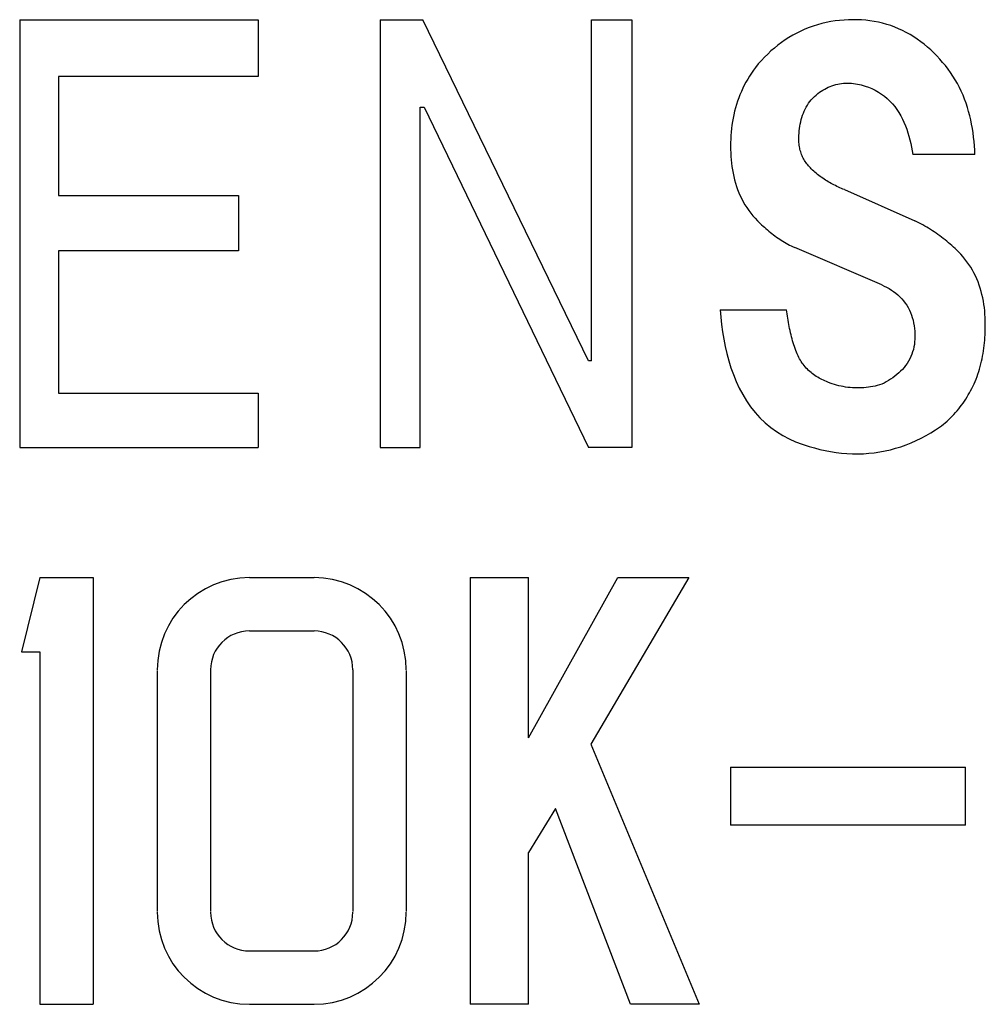
# Model space of a CAD drawing. Extents: x 20 to 287, y 20 to 330.
# Drawn here: x 107 to 123, y 91 to 107 of the extents above; entities that cross this region are included whole.
import ezdxf

# ---------------------------------------------------------------- set-up
doc = ezdxf.new("R2010")
doc.units = 0
doc.header["$LTSCALE"] = 15
doc.layers.add('CSLAYER1', color=7, linetype='CONTINUOUS')
doc.layers.add('CSLAYER4', color=7, linetype='CONTINUOUS')

# ---------------------------------------------------------------- blocks, each defined once
blk = doc.blocks.new('BLKF0005')
at = {"layer": 'CSLAYER4', "color": 7, "linetype": 'CONTINUOUS'}
for p, q in [((120.74077, 107.348824), (120.667107, 107.331775)), ((120.814983, 107.363154), (120.74077, 107.348824)), ((120.889711, 107.374827), (120.814983, 107.363154)), ((120.964933, 107.383898), (120.889711, 107.374827)), ((121.040608, 107.390428), (120.964933, 107.383898)), ((121.116722, 107.394472), (121.040608, 107.390428)), ((121.189102, 107.396099), (121.116722, 107.394472)), ((121.261385, 107.395344), (121.189102, 107.396099)), ((121.333538, 107.392124), (121.261385, 107.395344)), ((121.405519, 107.38637), (121.333538, 107.392124)), ((121.477287, 107.377993), (121.405519, 107.38637)), ((121.548815, 107.366917), (121.477287, 107.377993)), ((121.619944, 107.353088), (121.548815, 107.366917)), ((121.690161, 107.33656), (121.619944, 107.353088)), ((121.759375, 107.317348), (121.690161, 107.33656)), ((120.242122, 107.171113), (120.175764, 107.135105)), ((120.309887, 107.204573), (120.242122, 107.171113)), ((120.379073, 107.235459), (120.309887, 107.204573)), ((120.449708, 107.263735), (120.379073, 107.235459)), ((120.521538, 107.289285), (120.449708, 107.263735)), ((120.59402, 107.311944), (120.521538, 107.289285)), ((120.667107, 107.331775), (120.59402, 107.311944)), ((121.827613, 107.295437), (121.759375, 107.317348)), ((121.894864, 107.270828), (121.827613, 107.295437)), ((121.961125, 107.24352), (121.894864, 107.270828)), ((122.026384, 107.2135), (121.961125, 107.24352)), ((122.090654, 107.180774), (122.026384, 107.2135)), ((122.153935, 107.145337), (122.090654, 107.180774)), ((119.985062, 107.012141), (119.924232, 106.96628)), ((120.047251, 107.055592), (119.985062, 107.012141)), ((120.110814, 107.096585), (120.047251, 107.055592)), ((120.175764, 107.135105), (120.110814, 107.096585)), ((122.215898, 107.107385), (122.153935, 107.145337)), ((122.276199, 107.067196), (122.215898, 107.107385)), ((122.334907, 107.024851), (122.276199, 107.067196)), ((122.392009, 106.980439), (122.334907, 107.024851)), ((119.807132, 106.867897), (119.751156, 106.815822)), ((119.864824, 106.918091), (119.807132, 106.867897)), ((119.924232, 106.96628), (119.864824, 106.918091)), ((122.447545, 106.934049), (122.392009, 106.980439)), ((122.501556, 106.885764), (122.447545, 106.934049)), ((122.554043, 106.835666), (122.501556, 106.885764)), ((119.644266, 106.706412), (119.593289, 106.649256)), ((119.696884, 106.761962), (119.644266, 106.706412)), ((119.751156, 106.815822), (119.696884, 106.761962)), ((122.605047, 106.783852), (122.554043, 106.835666)), ((122.654582, 106.730396), (122.605047, 106.783852)), ((122.703567, 106.676399), (122.654582, 106.730396)), ((122.75041, 106.620767), (122.703567, 106.676399)), ((119.509162, 106.542887), (119.475853, 106.494328)), ((119.543906, 106.590589), (119.509162, 106.542887)), ((119.593289, 106.649256), (119.543906, 106.590589)), ((122.795138, 106.563508), (122.75041, 106.620767)), ((122.837738, 106.504614), (122.795138, 106.563508)), ((119.384645, 106.34354), (119.35718, 106.291555)), ((119.41358, 106.394661), (119.384645, 106.34354)), ((119.443985, 106.444924), (119.41358, 106.394661)), ((119.475853, 106.494328), (119.443985, 106.444924)), ((122.878208, 106.4441), (122.837738, 106.504614)), ((122.916565, 106.381972), (122.878208, 106.4441)), ((122.952668, 106.318499), (122.916565, 106.381972)), ((119.306704, 106.184974), (119.283722, 106.130399)), ((119.331197, 106.238704), (119.306704, 106.184974)), ((119.35718, 106.291555), (119.331197, 106.238704)), ((120.627405, 106.171172), (120.655475, 106.19013)), ((120.655475, 106.19013), (120.684081, 106.208045)), ((120.684081, 106.208045), (120.713222, 106.224868)), ((120.713222, 106.224868), (120.742899, 106.240564)), ((120.742899, 106.240564), (120.773132, 106.255094)), ((120.773132, 106.255094), (120.803914, 106.268408)), ((120.803914, 106.268408), (120.835253, 106.280472)), ((120.835253, 106.280472), (120.867148, 106.291239)), ((120.867148, 106.291239), (120.899605, 106.300666)), ((120.899605, 106.300666), (120.932351, 106.308652)), ((120.932351, 106.308652), (120.965228, 106.315168)), ((120.965228, 106.315168), (120.998235, 106.320229)), ((120.998235, 106.320229), (121.031366, 106.323854)), ((121.031366, 106.323854), (121.064627, 106.326059)), ((121.064627, 106.326059), (121.098004, 106.326862)), ((121.098004, 106.326862), (121.131506, 106.326278)), ((121.131506, 106.326278), (121.165117, 106.324321)), ((121.165117, 106.324321), (121.198783, 106.321019)), ((121.198783, 106.321019), (121.232285, 106.316432)), ((121.232285, 106.316432), (121.265573, 106.310602)), ((121.265573, 106.310602), (121.298635, 106.303598)), ((121.298635, 106.303598), (121.331457, 106.295462)), ((121.331457, 106.295462), (121.364032, 106.286254)), ((121.364032, 106.286254), (121.396331, 106.27603)), ((121.396331, 106.27603), (121.454579, 106.255842)), ((121.454579, 106.255842), (121.511406, 106.232434)), ((121.511406, 106.232434), (121.56673, 106.20569)), ((121.56673, 106.20569), (121.62048, 106.175512)), ((121.62048, 106.175512), (121.672349, 106.141934)), ((122.986424, 106.253947), (122.952668, 106.318499)), ((123.017886, 106.188365), (122.986424, 106.253947)), ((123.04711, 106.121795), (123.017886, 106.188365)), ((119.24264, 106.019595), (119.224526, 105.963475)), ((119.262368, 106.075241), (119.24264, 106.019595)), ((119.283722, 106.130399), (119.262368, 106.075241)), ((120.441365, 105.985077), (120.463791, 106.015674)), ((120.463791, 106.015674), (120.487783, 106.045111)), ((120.487783, 106.045111), (120.513106, 106.073126)), ((120.513106, 106.073126), (120.539755, 106.09972)), ((120.539755, 106.09972), (120.567701, 106.124912)), ((120.567701, 106.124912), (120.596925, 106.148725)), ((120.596925, 106.148725), (120.627405, 106.171172)), ((121.672349, 106.141934), (121.721801, 106.105288)), ((121.721801, 106.105288), (121.768795, 106.065634)), ((121.768795, 106.065634), (121.813386, 106.023014)), ((121.813386, 106.023014), (121.855505, 105.977538)), ((123.074136, 106.054284), (123.04711, 106.121795)), ((123.09902, 105.985874), (123.074136, 106.054284)), ((119.19303, 105.849842), (119.179606, 105.792364)), ((119.207992, 105.906889), (119.19303, 105.849842)), ((119.224526, 105.963475), (119.207992, 105.906889)), ((120.353221, 105.818744), (120.367798, 105.85364)), ((120.367798, 105.85364), (120.383859, 105.887766)), ((120.383859, 105.887766), (120.401444, 105.921082)), ((120.401444, 105.921082), (120.420601, 105.953526)), ((120.420601, 105.953526), (120.441365, 105.985077)), ((121.855505, 105.977538), (121.894808, 105.929782)), ((121.894808, 105.929782), (121.931311, 105.879993)), ((121.931311, 105.879993), (121.965135, 105.828344)), ((123.121803, 105.916625), (123.09902, 105.985874)), ((123.142567, 105.846574), (123.121803, 105.916625)), ((123.161312, 105.775795), (123.142567, 105.846574)), ((119.157297, 105.676128), (119.148371, 105.61744)), ((119.1677, 105.734452), (119.157297, 105.676128)), ((119.179606, 105.792364), (119.1677, 105.734452)), ((120.308946, 105.672736), (120.317975, 105.709987)), ((120.317975, 105.709987), (120.328337, 105.746818)), ((120.328337, 105.746818), (120.340085, 105.783121)), ((120.340085, 105.783121), (120.353221, 105.818744)), ((121.965135, 105.828344), (121.996363, 105.775025)), ((121.996363, 105.775025), (122.02512, 105.720204)), ((122.02512, 105.720204), (122.051501, 105.664064)), ((123.178108, 105.704473), (123.161312, 105.775795)), ((123.192967, 105.632684), (123.178108, 105.704473)), ((119.140914, 105.558568), (119.134899, 105.499543)), ((119.148371, 105.61744), (119.140914, 105.558568)), ((120.281824, 105.482411), (120.285037, 105.520802)), ((120.285037, 105.520802), (120.289301, 105.559096)), ((120.289301, 105.559096), (120.294664, 105.597218)), ((120.294664, 105.597218), (120.301193, 105.635122)), ((120.301193, 105.635122), (120.308946, 105.672736)), ((122.051501, 105.664064), (122.075616, 105.606777)), ((122.075616, 105.606777), (122.097575, 105.548515)), ((122.097575, 105.548515), (122.117529, 105.489305)), ((123.205985, 105.560504), (123.192967, 105.632684)), ((123.217219, 105.487994), (123.205985, 105.560504)), ((119.127043, 105.381145), (119.125121, 105.321819)), ((119.130292, 105.440396), (119.127043, 105.381145)), ((119.134899, 105.499543), (119.130292, 105.440396)), ((120.277889, 105.367289), (120.278308, 105.40559)), ((120.278246, 105.344362), (120.277889, 105.367289)), ((120.279324, 105.321496), (120.278246, 105.344362)), ((120.278308, 105.40559), (120.279599, 105.443987)), ((120.279599, 105.443987), (120.281824, 105.482411)), ((122.117529, 105.489305), (122.13556, 105.429286)), ((122.13556, 105.429286), (122.151765, 105.368607)), ((122.151765, 105.368607), (122.166253, 105.307447)), ((123.226722, 105.41521), (123.217219, 105.487994)), ((123.234564, 105.342219), (123.226722, 105.41521)), ((123.240812, 105.269084), (123.234564, 105.342219)), ((119.125121, 105.321819), (119.124489, 105.262438)), ((119.124489, 105.262438), (119.125079, 105.204863)), ((119.125079, 105.204863), (119.126899, 105.14726)), ((120.281144, 105.298706), (120.279324, 105.321496)), ((120.283718, 105.275999), (120.281144, 105.298706)), ((120.287062, 105.253374), (120.283718, 105.275999)), ((120.291196, 105.230845), (120.287062, 105.253374)), ((120.296119, 105.20846), (120.291196, 105.230845)), ((120.301811, 105.186371), (120.296119, 105.20846)), ((120.308266, 105.16457), (120.301811, 105.186371)), ((122.166253, 105.307447), (122.179094, 105.245951)), ((122.179094, 105.245951), (122.190382, 105.184291)), ((122.190382, 105.184291), (122.200215, 105.12263)), ((123.245522, 105.195868), (123.240812, 105.269084)), ((123.248764, 105.12263), (123.245522, 105.195868)), ((119.126899, 105.14726), (119.129996, 105.089671)), ((119.129996, 105.089671), (119.134439, 105.032171)), ((119.134439, 105.032171), (119.140289, 104.974802)), ((120.315476, 105.143057), (120.308266, 105.16457)), ((120.323441, 105.12184), (120.315476, 105.143057)), ((120.332147, 105.100911), (120.323441, 105.12184)), ((120.341609, 105.080271), (120.332147, 105.100911)), ((120.351806, 105.059918), (120.341609, 105.080271)), ((120.362738, 105.039855), (120.351806, 105.059918)), ((120.374356, 105.020162), (120.362738, 105.039855)), ((120.386585, 105.000915), (120.374356, 105.020162)), ((123.248761, 105.12263), (122.200217, 105.12263)), ((119.140289, 104.974802), (119.147602, 104.917632)), ((119.147602, 104.917632), (119.156432, 104.860709)), ((119.156432, 104.860709), (119.166855, 104.804095)), ((120.399412, 104.982094), (120.386585, 105.000915)), ((120.412808, 104.963706), (120.399412, 104.982094)), ((120.42676, 104.945736), (120.412808, 104.963706)), ((120.441235, 104.928185), (120.42676, 104.945736)), ((120.456218, 104.911047), (120.441235, 104.928185)), ((120.471674, 104.894306), (120.456218, 104.911047)), ((120.487597, 104.877971), (120.471674, 104.894306)), ((120.507345, 104.858669), (120.487597, 104.877971)), ((120.527519, 104.839835), (120.507345, 104.858669)), ((119.166855, 104.804095), (119.17892, 104.747845)), ((119.17892, 104.747845), (119.19268, 104.692034)), ((119.19268, 104.692034), (119.208164, 104.636863)), ((120.548098, 104.821453), (120.527519, 104.839835)), ((120.569068, 104.803532), (120.548098, 104.821453)), ((120.590402, 104.786043), (120.569068, 104.803532)), ((120.6121, 104.769001), (120.590402, 104.786043)), ((120.634134, 104.752384), (120.6121, 104.769001)), ((120.656512, 104.736179), (120.634134, 104.752384)), ((120.679205, 104.720379), (120.656512, 104.736179)), ((120.702208, 104.704985), (120.679205, 104.720379)), ((120.725492, 104.689988), (120.702208, 104.704985)), ((120.749044, 104.67539), (120.725492, 104.689988)), ((119.208164, 104.636863), (119.225399, 104.582384)), ((119.225399, 104.582384), (119.244433, 104.528647)), ((119.244433, 104.528647), (119.265313, 104.475686)), ((120.77285, 104.66117), (120.749044, 104.67539)), ((120.796897, 104.647327), (120.77285, 104.66117)), ((120.821163, 104.633862), (120.796897, 104.647327)), ((120.845635, 104.62076), (120.821163, 104.633862)), ((120.870292, 104.608024), (120.845635, 104.62076)), ((120.895128, 104.595637), (120.870292, 104.608024)), ((120.920115, 104.583599), (120.895128, 104.595637)), ((120.945239, 104.571913), (120.920115, 104.583599)), ((120.970495, 104.560556), (120.945239, 104.571913)), ((120.995852, 104.549535), (120.970495, 104.560556)), ((121.0213, 104.538837), (120.995852, 104.549535)), ((121.046822, 104.528455), (121.0213, 104.538837)), ((121.046819, 104.528455), (122.235169, 104.004184)), ((119.265313, 104.475686), (119.288089, 104.423542)), ((119.288089, 104.423542), (119.312795, 104.372257)), ((119.312795, 104.372257), (119.339492, 104.321864)), ((119.339492, 104.321864), (119.368207, 104.272398)), ((119.368207, 104.272398), (119.398873, 104.224106)), ((119.398873, 104.224106), (119.431324, 104.177257)), ((119.431324, 104.177257), (119.465553, 104.131841)), ((119.465553, 104.131841), (119.501554, 104.087862)), ((119.501554, 104.087862), (119.539326, 104.045311)), ((119.539326, 104.045311), (119.578856, 104.004181)), ((119.578856, 104.004181), (119.601907, 103.98137)), ((119.601907, 103.98137), (119.625246, 103.958745)), ((119.625246, 103.958745), (119.648867, 103.93634)), ((119.648867, 103.93634), (119.672776, 103.914161)), ((119.672776, 103.914161), (119.696966, 103.892237)), ((119.696966, 103.892237), (119.721438, 103.87058)), ((119.721438, 103.87058), (119.746185, 103.849219)), ((119.746185, 103.849219), (119.771206, 103.828172)), ((122.268893, 103.987069), (122.235165, 104.004181)), ((122.302388, 103.969546), (122.268893, 103.987069)), ((122.335676, 103.951604), (122.302388, 103.969546)), ((122.368731, 103.93325), (122.335676, 103.951604)), ((122.401553, 103.91447), (122.368731, 103.93325)), ((122.434155, 103.895272), (122.401553, 103.91447)), ((122.466509, 103.875647), (122.434155, 103.895272)), ((122.498576, 103.855625), (122.466509, 103.875647)), ((122.530327, 103.835204), (122.498576, 103.855625)), ((119.771206, 103.828172), (119.796502, 103.807457)), ((119.796502, 103.807457), (119.822073, 103.78709)), ((119.822073, 103.78709), (119.847905, 103.767095)), ((119.847905, 103.767095), (119.874011, 103.747499)), ((119.874011, 103.747499), (119.900378, 103.728314)), ((119.900378, 103.728314), (119.927006, 103.709555)), ((119.927006, 103.709555), (119.953888, 103.691255)), ((119.953888, 103.691255), (119.981032, 103.673423)), ((122.561789, 103.814378), (122.530327, 103.835204)), ((122.592935, 103.793161), (122.561789, 103.814378)), ((122.623779, 103.771531), (122.592935, 103.793161)), ((122.654307, 103.749503), (122.623779, 103.771531)), ((122.684533, 103.727071), (122.654307, 103.749503)), ((122.714444, 103.704226), (122.684533, 103.727071)), ((122.744038, 103.68097), (122.714444, 103.704226)), ((122.773303, 103.657301), (122.744038, 103.68097)), ((119.981032, 103.673423), (120.008435, 103.656086)), ((120.008435, 103.656086), (120.036086, 103.639263)), ((120.036086, 103.639263), (120.064006, 103.622962)), ((120.064006, 103.622962), (120.09222, 103.607183)), ((120.09222, 103.607183), (120.120722, 103.59196)), ((120.120722, 103.59196), (120.149521, 103.577307)), ((120.149521, 103.577307), (120.178607, 103.563251)), ((120.178607, 103.563251), (120.207982, 103.549813)), ((121.675945, 102.920688), (120.207984, 103.549814)), ((122.802266, 103.63322), (122.773303, 103.657301)), ((122.830898, 103.608721), (122.802266, 103.63322)), ((122.859202, 103.583803), (122.830898, 103.608721)), ((122.887176, 103.558465), (122.859202, 103.583803)), ((122.914834, 103.532702), (122.887176, 103.558465)), ((122.942162, 103.50652), (122.914834, 103.532702)), ((122.969148, 103.479913), (122.942162, 103.50652)), ((123.007888, 103.43971), (122.969148, 103.479913)), ((123.045008, 103.398202), (123.007888, 103.43971)), ((123.08048, 103.355369), (123.045008, 103.398202)), ((123.114291, 103.311204), (123.08048, 103.355369)), ((123.146453, 103.2657), (123.114291, 103.311204)), ((123.176913, 103.218844), (123.146453, 103.2657)), ((123.20556, 103.170833), (123.176913, 103.218844)), ((123.23227, 103.121944), (123.20556, 103.170833)), ((123.257058, 103.072204), (123.23227, 103.121944)), ((123.279965, 103.021639), (123.257058, 103.072204)), ((123.301031, 102.970271), (123.279965, 103.021639)), ((121.675947, 102.920688), (121.717874, 102.901428)), ((121.717874, 102.901428), (121.759031, 102.880581)), ((121.759031, 102.880581), (121.799324, 102.858073)), ((121.799324, 102.858073), (121.8386, 102.833841)), ((123.320299, 102.918134), (123.301031, 102.970271)), ((123.337794, 102.865255), (123.320299, 102.918134)), ((123.353546, 102.811656), (123.337794, 102.865255)), ((121.8386, 102.833841), (121.87675, 102.807817)), ((121.87675, 102.807817), (121.913581, 102.779981)), ((121.913581, 102.779981), (121.948834, 102.7504)), ((121.948834, 102.7504), (121.982425, 102.719041)), ((121.982425, 102.719041), (122.014258, 102.685855)), ((122.014258, 102.685855), (122.044277, 102.650802)), ((123.367594, 102.75739), (123.353546, 102.811656)), ((123.37994, 102.702685), (123.367594, 102.75739)), ((123.390625, 102.64763), (123.37994, 102.702685)), ((122.044277, 102.650802), (122.072238, 102.614046)), ((122.072238, 102.614046), (122.097836, 102.576013)), ((122.097836, 102.576013), (122.1211, 102.536757)), ((122.1211, 102.536757), (122.14207, 102.4963)), ((123.399688, 102.592279), (123.390625, 102.64763)), ((123.407214, 102.536675), (123.399688, 102.592279)), ((123.413229, 102.480871), (123.407214, 102.536675)), ((118.949731, 102.501271), (118.960168, 102.377325)), ((118.949732, 102.501271), (120.068179, 102.501271)), ((118.960168, 102.377325), (118.97364, 102.253172)), ((120.073015, 102.465902), (120.06818, 102.501271)), ((120.078103, 102.430471), (120.073015, 102.465902)), ((120.083452, 102.395027), (120.078103, 102.430471)), ((120.089068, 102.359596), (120.083452, 102.395027)), ((120.094966, 102.32422), (120.089068, 102.359596)), ((122.14207, 102.4963), (122.160774, 102.454682)), ((122.160774, 102.454682), (122.177281, 102.411932)), ((122.177281, 102.411932), (122.191618, 102.368076)), ((122.191618, 102.368076), (122.203813, 102.323272)), ((123.417816, 102.424916), (123.413229, 102.480871)), ((123.421029, 102.368852), (123.417816, 102.424916)), ((123.422911, 102.312732), (123.421029, 102.368852)), ((118.97364, 102.253172), (118.990373, 102.129164)), ((120.101146, 102.288947), (120.094966, 102.32422)), ((120.107614, 102.253804), (120.101146, 102.288947)), ((120.114398, 102.218799), (120.107614, 102.253804)), ((120.121519, 102.183829), (120.114398, 102.218799)), ((122.203813, 102.323272), (122.213838, 102.277947)), ((122.213838, 102.277947), (122.221803, 102.232202)), ((122.221803, 102.232202), (122.227818, 102.186136)), ((122.227818, 102.186136), (122.231965, 102.139835)), ((123.422416, 102.166779), (123.423254, 102.211713)), ((123.423515, 102.256613), (123.422911, 102.312732)), ((123.423254, 102.211713), (123.423515, 102.256613)), ((118.990373, 102.129164), (119.010595, 102.005671)), ((120.129004, 102.14894), (120.121519, 102.183829)), ((120.136852, 102.114175), (120.129004, 102.14894)), ((120.145085, 102.079589), (120.136852, 102.114175)), ((120.153709, 102.045236), (120.145085, 102.079589)), ((120.162739, 102.011164), (120.153709, 102.045236)), ((122.231965, 102.139835), (122.234382, 102.093397)), ((122.235165, 102.046904), (122.23419, 102.003446)), ((122.234382, 102.093397), (122.235165, 102.046904)), ((123.413147, 101.987173), (123.416401, 102.031997)), ((123.416401, 102.031997), (123.419024, 102.07689)), ((123.419024, 102.07689), (123.421016, 102.121831)), ((123.421016, 102.121831), (123.422416, 102.166779)), ((119.010595, 102.005671), (119.034532, 101.883057)), ((119.034532, 101.883057), (119.062409, 101.761679)), ((120.17218, 101.977423), (120.162739, 102.011164)), ((120.182054, 101.944079), (120.17218, 101.977423)), ((120.192374, 101.911162), (120.182054, 101.944079)), ((120.203141, 101.878745), (120.192374, 101.911162)), ((120.214367, 101.846864), (120.203141, 101.878745)), ((122.218741, 101.874398), (122.209127, 101.832025)), ((122.226074, 101.917149), (122.218741, 101.874398)), ((122.231182, 101.960181), (122.226074, 101.917149)), ((122.23419, 102.003446), (122.231182, 101.960181)), ((123.393206, 101.808542), (123.39929, 101.85314)), ((123.39929, 101.85314), (123.404618, 101.897786)), ((123.404618, 101.897786), (123.409232, 101.942445)), ((123.409232, 101.942445), (123.413147, 101.987173)), ((119.062409, 101.761679), (119.094476, 101.641818)), ((120.226075, 101.815573), (120.214367, 101.846864)), ((120.23827, 101.784928), (120.226075, 101.815573)), ((120.250958, 101.754984), (120.23827, 101.784928)), ((120.264163, 101.725787), (120.250958, 101.754984)), ((120.277889, 101.697388), (120.264163, 101.725787)), ((120.290674, 101.672916), (120.277889, 101.697388)), ((122.166596, 101.709727), (122.14781, 101.670705)), ((122.183062, 101.749628), (122.166596, 101.709727)), ((122.197235, 101.790394), (122.183062, 101.749628)), ((122.209127, 101.832025), (122.197235, 101.790394)), ((123.370176, 101.675368), (123.378677, 101.719622)), ((123.378677, 101.719622), (123.38634, 101.76402)), ((123.38634, 101.76402), (123.393206, 101.808542)), ((119.094476, 101.641818), (119.131157, 101.523282)), ((119.131157, 101.523282), (119.172774, 101.406408)), ((120.304283, 101.64898), (120.290674, 101.672916)), ((120.318717, 101.625592), (120.304283, 101.64898)), ((120.333974, 101.602748), (120.318717, 101.625592)), ((120.350062, 101.580439), (120.333974, 101.602748)), ((120.366974, 101.558679), (120.350062, 101.580439)), ((120.384641, 101.537551), (120.366974, 101.558679)), ((120.402982, 101.517123), (120.384641, 101.537551)), ((122.052682, 101.527773), (122.024516, 101.495528)), ((122.079187, 101.561377), (122.052682, 101.527773)), ((122.103947, 101.596382), (122.079187, 101.561377)), ((122.126854, 101.632816), (122.103947, 101.596382)), ((122.14781, 101.670705), (122.126854, 101.632816)), ((123.327289, 101.500513), (123.339401, 101.543833)), ((123.339401, 101.543833), (123.350566, 101.587435)), ((123.350566, 101.587435), (123.360811, 101.631292)), ((123.360811, 101.631292), (123.370176, 101.675368)), ((119.172774, 101.406408), (119.219624, 101.291649)), ((120.421975, 101.497382), (120.402982, 101.517123)), ((120.441599, 101.47832), (120.421975, 101.497382)), ((120.461834, 101.459926), (120.441599, 101.47832)), ((120.48266, 101.442182), (120.461834, 101.459926)), ((120.504063, 101.425085), (120.48266, 101.442182)), ((120.526022, 101.408619), (120.504063, 101.425085)), ((120.548503, 101.392778), (120.526022, 101.408619)), ((120.571436, 101.37759), (120.548503, 101.392778)), ((120.594776, 101.36304), (120.571436, 101.37759)), ((120.618493, 101.349121), (120.594776, 101.36304)), ((121.897115, 101.37956), (121.862221, 101.353784)), ((121.930954, 101.406628), (121.897115, 101.37956)), ((121.963555, 101.434987), (121.930954, 101.406628)), ((121.994784, 101.464609), (121.963555, 101.434987)), ((122.024516, 101.495528), (121.994784, 101.464609)), ((123.268868, 101.330747), (123.285019, 101.372591)), ((123.285019, 101.372591), (123.300125, 101.414861)), ((123.300125, 101.414861), (123.314201, 101.457508)), ((123.314201, 101.457508), (123.327289, 101.500513)), ((119.219624, 101.291649), (119.272001, 101.179479)), ((120.642566, 101.335821), (120.618493, 101.349121)), ((120.666963, 101.323111), (120.642566, 101.335821)), ((120.691655, 101.310992), (120.666963, 101.323111)), ((120.716607, 101.299436), (120.691655, 101.310992)), ((120.741807, 101.288435), (120.716607, 101.299436)), ((120.767206, 101.277971), (120.741807, 101.288435)), ((120.80355, 101.264492), (120.767206, 101.277971)), ((120.840176, 101.251934), (120.80355, 101.264492)), ((120.877076, 101.240309), (120.840176, 101.251934)), ((120.914258, 101.229645), (120.877076, 101.240309)), ((120.951722, 101.21997), (120.914258, 101.229645)), ((120.989453, 101.211305), (120.951722, 101.21997)), ((121.027438, 101.203676), (120.989453, 101.211305)), ((121.065526, 101.197132), (121.027438, 101.203676)), ((121.103704, 101.191681), (121.065526, 101.197132)), ((121.141957, 101.187327), (121.103704, 101.191681)), ((121.411623, 101.188302), (121.373137, 101.184773)), ((121.449931, 101.19293), (121.411623, 101.188302)), ((121.488061, 101.198657), (121.449931, 101.19293)), ((121.526005, 101.205448), (121.488061, 101.198657)), ((121.563763, 101.213296), (121.526005, 101.205448)), ((121.601343, 101.222181), (121.563763, 101.213296)), ((121.638731, 101.232097), (121.601343, 101.222181)), ((121.675947, 101.243021), (121.638731, 101.232097)), ((121.714385, 101.262879), (121.675947, 101.243021)), ((121.752343, 101.283849), (121.714385, 101.262879)), ((121.789711, 101.305959), (121.752343, 101.283849)), ((121.826377, 101.329264), (121.789711, 101.305959)), ((121.862221, 101.353784), (121.826377, 101.329264)), ((123.195205, 101.17161), (123.213814, 101.208064)), ((123.213814, 101.208064), (123.233287, 101.248453)), ((123.233287, 101.248453), (123.251634, 101.289356)), ((123.251634, 101.289356), (123.268868, 101.330747)), ((119.272001, 101.179479), (119.330201, 101.070337)), ((119.330201, 101.070337), (119.394279, 100.965074)), ((121.180292, 101.184093), (121.141957, 101.187327)), ((121.218717, 101.181964), (121.180292, 101.184093)), ((121.257217, 101.180969), (121.218717, 101.181964)), ((121.2958, 101.181099), (121.257217, 101.180969)), ((121.334471, 101.182363), (121.2958, 101.181099)), ((121.373137, 101.184773), (121.334471, 101.182363)), ((123.092936, 100.994462), (123.114662, 101.029117)), ((123.114662, 101.029117), (123.135742, 101.064191)), ((123.135742, 101.064191), (123.15619, 101.099642)), ((123.15619, 101.099642), (123.176006, 101.135458)), ((123.176006, 101.135458), (123.195205, 101.17161)), ((119.394279, 100.965074), (119.464028, 100.864652)), ((119.464028, 100.864652), (119.539628, 100.769318)), ((122.974284, 100.828383), (122.999374, 100.860539)), ((122.999374, 100.860539), (123.023777, 100.893251)), ((123.023777, 100.893251), (123.047494, 100.926491)), ((123.047494, 100.926491), (123.070538, 100.96024)), ((123.070538, 100.96024), (123.092936, 100.994462)), ((119.539628, 100.769318), (119.621236, 100.679312)), ((122.838122, 100.676738), (122.86681, 100.705769)), ((122.86681, 100.705769), (122.89477, 100.735473)), ((122.89477, 100.735473), (122.921989, 100.76583)), ((122.921989, 100.76583), (122.948494, 100.796804)), ((122.948494, 100.796804), (122.974284, 100.828383)), ((119.621236, 100.679312), (119.709031, 100.594855)), ((119.709031, 100.594855), (119.803149, 100.516214)), ((122.652082, 100.519619), (122.684753, 100.5437)), ((122.684753, 100.5437), (122.716751, 100.568639)), ((122.716751, 100.568639), (122.748076, 100.594423)), ((122.748076, 100.594423), (122.778755, 100.621044)), ((122.778755, 100.621044), (122.808761, 100.648482)), ((122.808761, 100.648482), (122.838122, 100.676738)), ((119.803149, 100.516214), (119.902218, 100.444637)), ((119.902218, 100.444637), (120.005256, 100.38058)), ((120.005256, 100.38058), (120.112036, 100.323781)), ((122.342309, 100.334644), (122.4245, 100.378315)), ((122.4245, 100.378315), (122.505292, 100.424835)), ((122.505292, 100.424835), (122.584681, 100.474088)), ((122.584681, 100.474088), (122.618725, 100.496411)), ((122.618725, 100.496411), (122.652082, 100.519619)), ((120.112036, 100.323781), (120.222339, 100.273999)), ((120.222339, 100.273999), (120.335951, 100.230981)), ((120.335951, 100.230981), (120.452647, 100.194472)), ((120.452647, 100.194472), (120.541966, 100.168805)), ((121.999275, 100.190462), (122.087097, 100.221691)), ((122.087097, 100.221691), (122.173614, 100.256222)), ((122.173614, 100.256222), (122.258676, 100.293912)), ((122.258676, 100.293912), (122.342309, 100.334644)), ((120.541966, 100.168805), (120.631834, 100.14583)), ((120.631834, 100.14583), (120.722224, 100.125656)), ((120.722224, 100.125656), (120.813115, 100.108394)), ((120.813115, 100.108394), (120.904474, 100.094167)), ((120.904474, 100.094167), (120.996264, 100.083071)), ((120.996264, 100.083071), (121.088467, 100.075229)), ((121.088467, 100.075229), (121.181047, 100.070746)), ((121.181047, 100.070746), (121.273985, 100.069729)), ((121.273985, 100.069729), (121.366799, 100.072277)), ((121.366799, 100.072277), (121.458995, 100.078402)), ((121.458995, 100.078402), (121.550579, 100.088104)), ((121.550579, 100.088104), (121.641546, 100.101397)), ((121.641546, 100.101397), (121.731909, 100.118275)), ((121.731909, 100.118275), (121.821653, 100.138744)), ((121.821653, 100.138744), (121.910766, 100.162804)), ((121.910766, 100.162804), (121.999275, 100.190462))]:
    blk.add_line(p, q, dxfattribs=at)

msp = doc.modelspace()

# ---------------------------------------------------------------- linework, layer by layer
at = {"layer": 'CSLAYER1', "color": 7, "linetype": 'CONTINUOUS'}
for p, q in [((107.129595, 107.396099), (107.129595, 100.174924)), ((107.129595, 107.396099), (111.154235, 107.396099)), ((111.154235, 107.396099), (111.154235, 106.44002)), ((113.210201, 107.396099), (113.210201, 100.174924)), ((113.210201, 107.396099), (113.931765, 107.396099)), ((116.726239, 101.637032), (113.931765, 107.396099)), ((116.779723, 107.396099), (117.458154, 107.396099)), ((116.779723, 101.637032), (116.779723, 107.396099)), ((117.458154, 107.396099), (117.458154, 100.174924)), ((111.154235, 106.44002), (107.783831, 106.44002)), ((107.783831, 106.44002), (107.783831, 104.431258)), ((113.888229, 100.174924), (113.888229, 105.91804)), ((113.888229, 105.91804), (113.952881, 105.91804)), ((113.952881, 105.91804), (116.730065, 100.174924)), ((107.783831, 104.431258), (110.82054, 104.431258)), ((110.82054, 104.431258), (110.82054, 103.49426)), ((110.82054, 103.49426), (107.783831, 103.49426)), ((107.783831, 103.49426), (107.783831, 101.096147)), ((116.779723, 101.637032), (116.726239, 101.637032)), ((107.783831, 101.096147), (111.154235, 101.096147)), ((111.154235, 101.096147), (111.154235, 100.174924)), ((107.129595, 100.174924), (111.154235, 100.174924)), ((113.210201, 100.174924), (113.888229, 100.174924)), ((117.458154, 100.174924), (116.730065, 100.174924)), ((107.470964, 97.980623), (107.15792, 96.72845)), ((107.470964, 97.980623), (108.370964, 97.980623)), ((108.370964, 97.980623), (108.370964, 90.780623)), ((111.005509, 97.980623), (112.09642, 97.980623)), ((111.005509, 97.080623), (112.09642, 97.080623)), ((107.15792, 96.72845), (107.470964, 96.72845)), ((107.470964, 96.72845), (107.470964, 90.780623)), ((109.450964, 96.415406), (109.450964, 92.34584)), ((110.350964, 96.426078), (110.350964, 92.34584)), ((112.750966, 96.426078), (112.750966, 92.34584)), ((113.650966, 96.415406), (113.650966, 92.34584)), ((111.005509, 91.680623), (112.09642, 91.680623)), ((107.470964, 90.780623), (108.370964, 90.780623)), ((111.005509, 90.780623), (112.09642, 90.780623))]:
    msp.add_line(p, q, dxfattribs=at)
for centre, radius, start, end in [((111.005509, 96.426078), 1.554545, 90, 180), ((112.09642, 96.426078), 1.554545, 0, 90), ((111.005509, 96.426078), 0.654545, 90, 180), ((112.09642, 96.426078), 0.654545, 0, 90), ((111.005509, 92.335169), 1.554545, 180, 270), ((111.005509, 92.335169), 0.654545, 180, 270), ((112.09642, 92.335169), 0.654545, 270, 360), ((112.09642, 92.335169), 1.554545, 270, 360)]:
    msp.add_arc(centre, radius, start, end, dxfattribs=at)
at = {"layer": 'CSLAYER4', "color": 7, "linetype": 'CONTINUOUS'}
for p, q in [((114.730966, 97.980623), (114.730966, 90.780623)), ((114.730966, 97.980623), (115.71438, 97.980623)), ((115.71438, 95.276233), (115.71438, 97.980623)), ((115.71438, 95.276233), (117.224625, 97.980623)), ((118.418771, 97.980623), (116.768039, 95.170867)), ((117.224625, 97.980623), (118.418771, 97.980623)), ((116.768039, 95.170867), (118.59438, 90.780623)), ((119.12121, 94.784526), (119.12121, 93.801111)), ((119.12121, 94.784526), (123.08999, 94.784526)), ((123.08999, 93.801111), (123.08999, 94.784526)), ((116.170966, 94.082087), (115.71438, 93.344526)), ((117.435356, 90.780623), (116.170966, 94.082087)), ((123.08999, 93.801111), (119.12121, 93.801111)), ((115.71438, 90.780623), (115.71438, 93.344526)), ((115.71438, 90.780623), (114.730966, 90.780623)), ((118.59438, 90.780623), (117.435356, 90.780623))]:
    msp.add_line(p, q, dxfattribs=at)

# ---------------------------------------------------------------- block references
at = {"layer": 'CSLAYER1'}
msp.add_blockref('BLKF0005', (0, 0), dxfattribs=at)

doc.saveas('drawing.dxf')
